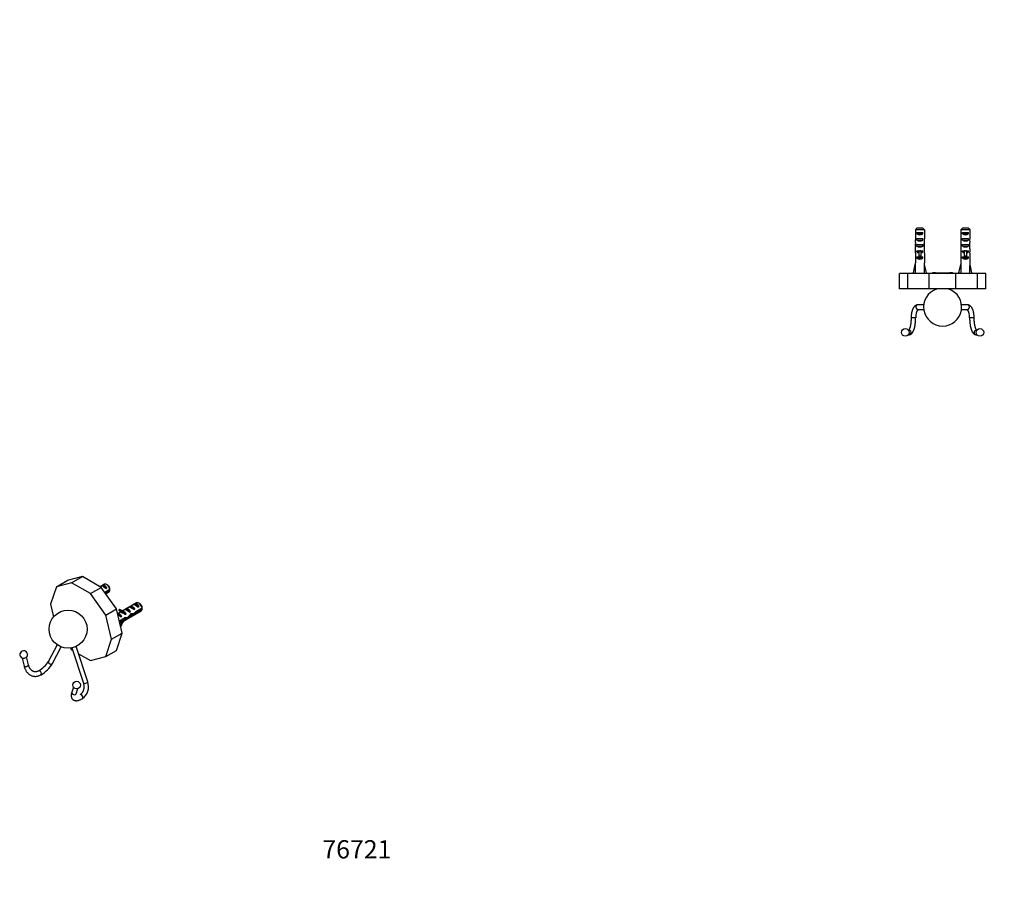
# Model space of a CAD drawing. Units: millimetres. Extents: x -177 to 1041, y 0 to 1165.
# Drawn here: x -177 to 471, y 0 to 581 of the extents above; entities that cross this region are included whole.
import ezdxf
from ezdxf import colors
from ezdxf.entities.mleader import LeaderData, LeaderLine
from ezdxf.math import Vec2, Vec3

# ---------------------------------------------------------------- set-up
doc = ezdxf.new("R2010")
doc.units = ezdxf.units.MM
for name, color, linetype in [('14094', 7, 'Continuous'), ('3699', 7, 'Continuous'), ('62410', 7, 'Continuous'), ('6943', 7, 'Continuous'), ('7796', 7, 'Continuous'), ('DV7_Défaut', 7, 'Continuous'), ('Défaut', 7, 'Continuous')]:
    doc.layers.add(name, color=color, linetype=linetype)

# ---------------------------------------------------------------- blocks, each defined once
blk = doc.blocks.new('_DOT')
at = {"color": 0}
blk.add_line((0, 0), (-1, 0), dxfattribs=at)
at = {"color": 0, "const_width": 0.333}
blk.add_lwpolyline([(-0.1665, 0, 1), (0.1665, 0, 1)], format="xyb", close=True, dxfattribs=at)
blk = doc.blocks.new('SE2')
at = {"layer": '14094', "color": 7, "linetype": 'Continuous'}
blk.add_circle((-139.6, 143.48), 2.5, dxfattribs=at)
for start, end in [(13.27187, 249.32886), (317.21489, 13.27187)]:
    blk.add_arc((-174.34, 163.54), 2.5, start, end, dxfattribs=at)
blk.add_ellipse((-173.93, 161.81), major_axis=(1.56, 0.37), ratio=0.377016, start_param=3.652196, end_param=5.772582, dxfattribs=at)
at = {"layer": '3699', "color": 7, "linetype": 'Continuous'}
for p, q in [((-152.28, 169.95), (-158.01, 159.08)), ((-155.35, 157.68), (-149.63, 168.55)), ((-132.24, 145.56), (-139.89, 168.9)), ((-142.74, 167.97), (-135.09, 144.63)), ((-175.34, 161.25), (-174.1, 155.98)), ((-171.18, 156.67), (-172.42, 161.94)), ((-141.64, 142.04), (-142.73, 138.7)), ((-139.87, 137.77), (-138.79, 141.12))]:
    blk.add_line(p, q, dxfattribs=at)
blk.add_circle((-145.17, 180.23), 12.5, dxfattribs=at)
for centre, radius, start, end in [((-174.58, 169.81), 19.75, 300.80188, 327.08145), ((-174.44, 169.63), 22.52, 300.61298, 327.95005), ((-141.25, 142.38), 9.55, 305.50043, 19.47007)]:
    blk.add_arc(centre, radius, start, end, dxfattribs=at)
for centre, major_axis, ratio, start_param, end_param in [((-172.64, 156.33), (-1.46, -0.34), 0.377016, 0, 3.141593), ((-156.68, 158.38), (1.33, -0.7), 0.767256, 3.141593, 6.283185), ((-163.73, 151.55), (0.75, -1.3), 0.57735, 2.655026, 3.138456), ((-163.72, 151.55), (-0.75, 1.3), 0.57735, 3.141076, 5.809821), ((-163.73, 151.55), (-0.75, 1.3), 0.57735, 3.141248, 5.796619), ((-133.67, 145.1), (1.43, 0.47), 0.279258, 3.141593, 6.283185), ((-141.3, 138.24), (-1.43, 0.46), 0.724241, 0, 3.141593), ((-136.53, 135.85), (0.75, -1.3), 0.57735, 2.044161, 3.142113), ((-136.51, 135.84), (0.75, -1.3), 0.57735, 2.057363, 3.140245), ((-136.51, 135.84), (-0.75, 1.3), 0.57735, 3.142049, 5.198955)]:
    blk.add_ellipse(centre, major_axis=major_axis, ratio=ratio, start_param=start_param, end_param=end_param, dxfattribs=at)
for points, knots in [([(-174.1, 155.98), (-174.06, 155.82), (-173.96, 155.42), (-173.74, 154.73), (-173.43, 153.97), (-173.07, 153.24), (-172.66, 152.57), (-172.21, 151.94), (-171.71, 151.37), (-171.17, 150.86), (-170.59, 150.41), (-169.98, 150.03), (-169.35, 149.72), (-168.7, 149.48), (-168.03, 149.31), (-167.34, 149.22), (-166.65, 149.19), (-165.96, 149.23), (-165.26, 149.35), (-164.57, 149.53), (-163.89, 149.79), (-163.35, 150.05), (-163.07, 150.21), (-162.98, 150.25)], [0, 0, 0, 0, 0.028213, 0.080015, 0.131839, 0.183594, 0.235218, 0.28664, 0.337784, 0.388581, 0.438984, 0.488973, 0.538567, 0.587825, 0.636838, 0.685719, 0.734567, 0.783494, 0.832612, 0.882015, 0.931761, 0.981876, 1, 1, 1, 1]), ([(-164.48, 152.85), (-164.57, 152.8), (-164.81, 152.67), (-165.23, 152.48), (-165.73, 152.32), (-166.23, 152.22), (-166.73, 152.19), (-167.23, 152.22), (-167.72, 152.32), (-168.19, 152.49), (-168.66, 152.73), (-169.09, 153.04), (-169.5, 153.4), (-169.88, 153.83), (-170.22, 154.31), (-170.52, 154.84), (-170.78, 155.41), (-171.01, 156.03), (-171.12, 156.44), (-171.18, 156.67)], [0, 0, 0, 0, 0.028956, 0.087581, 0.14666, 0.206701, 0.268003, 0.330762, 0.394873, 0.459739, 0.524063, 0.587106, 0.648694, 0.709022, 0.768406, 0.827145, 0.885476, 0.943575, 1, 1, 1, 1]), ([(-135.09, 144.63), (-135.06, 144.53), (-134.98, 144.26), (-134.86, 143.76), (-134.78, 143.16), (-134.74, 142.54), (-134.75, 141.91), (-134.81, 141.29), (-134.93, 140.69), (-135.09, 140.1), (-135.29, 139.55), (-135.54, 139.03), (-135.83, 138.55), (-136.14, 138.12), (-136.48, 137.75), (-136.84, 137.43), (-137.12, 137.24), (-137.25, 137.16), (-137.28, 137.15)], [0, 0, 0, 0, 0.034049, 0.102423, 0.17086, 0.239303, 0.307742, 0.376154, 0.444507, 0.512773, 0.580941, 0.64902, 0.717048, 0.78508, 0.853245, 0.92175, 0.988591, 1, 1, 1, 1]), ([(-142.73, 138.7), (-142.77, 138.57), (-142.86, 138.26), (-143, 137.7), (-143.09, 137.07), (-143.11, 136.48), (-143.07, 135.94), (-142.97, 135.46), (-142.82, 135.03), (-142.6, 134.62), (-142.33, 134.25), (-142, 133.92), (-141.62, 133.66), (-141.21, 133.46), (-140.78, 133.31), (-140.31, 133.23), (-139.81, 133.2), (-139.27, 133.23), (-138.69, 133.33), (-138.08, 133.49), (-137.44, 133.71), (-136.8, 133.99), (-136.22, 134.28), (-135.9, 134.46), (-135.76, 134.54)], [0, 0, 0, 0, 0.027669, 0.082169, 0.137218, 0.192106, 0.238781, 0.282661, 0.32419, 0.364032, 0.406669, 0.447863, 0.488386, 0.528858, 0.570094, 0.61292, 0.658089, 0.706117, 0.756993, 0.809985, 0.863941, 0.917761, 0.971068, 1, 1, 1, 1])]:
    blk.add_open_spline(points, degree=3, knots=knots, dxfattribs=at)
at = {"layer": '62410', "color": 7, "linetype": 'Continuous'}
for p, q in [((-135.76, 214.87), (-145.8, 212.24)), ((-142.83, 210.79), (-135.76, 214.87)), ((-123.36, 207.71), (-135.76, 214.87)), ((-152.87, 208.16), (-156.71, 196.75)), ((-152.87, 208.16), (-145.8, 212.24)), ((-142.83, 210.79), (-152.87, 208.16)), ((-130.43, 203.62), (-142.83, 210.79)), ((-130.43, 203.62), (-123.36, 207.71)), ((-113.32, 193.49), (-123.36, 207.71)), ((-120.39, 189.41), (-130.43, 203.62)), ((-156.71, 196.75), (-154.67, 188.35)), ((-120.39, 189.41), (-113.32, 193.49)), ((-116.56, 173.57), (-120.39, 189.41)), ((-109.49, 177.65), (-113.32, 193.49)), ((-116.56, 173.57), (-109.49, 177.65)), ((-113.32, 166.24), (-109.49, 177.65)), ((-120.39, 162.16), (-116.56, 173.57)), ((-143.63, 167.82), (-142.83, 166.7)), ((-142.83, 166.7), (-142.2, 166.33)), ((-138.31, 164.08), (-130.43, 159.53)), ((-130.43, 159.53), (-120.39, 162.16)), ((-120.39, 162.16), (-113.32, 166.24))]:
    blk.add_line(p, q, dxfattribs=at)
at = {"layer": '6943', "color": 7, "linetype": 'Continuous'}
for p, q in [((-121.3, 209.72), (-124.07, 208.12)), ((-123.19, 208.63), (-122.48, 209.04)), ((-122.48, 209.04), (-119.67, 207.42)), ((-120.38, 207.01), (-119.67, 207.42)), ((-118.95, 209.08), (-119.8, 209.57)), ((-117.71, 206.32), (-121.03, 204.41)), ((-120.62, 203.83), (-117.71, 205.51)), ((-120.3, 203.37), (-118.3, 204.53)), ((-100.09, 197.47), (-109.54, 192.02)), ((-104.8, 194.75), (-104.09, 195.16)), ((-104.09, 195.16), (-101.29, 193.54)), ((-101.97, 196.38), (-101.26, 196.79)), ((-101.26, 196.79), (-98.46, 195.17)), ((-99.17, 194.76), (-98.46, 195.17)), ((-97.74, 196.84), (-98.59, 197.33)), ((-110.4, 191.52), (-112.54, 190.28)), ((-112.53, 190.23), (-109.77, 188.64)), ((-111.32, 193.38), (-111.75, 192.85)), ((-111.75, 192.85), (-110.69, 192.24)), ((-111.32, 193.38), (-110.26, 192.77)), ((-111.07, 184.21), (-97.09, 192.28)), ((-110.26, 192.77), (-110.69, 192.24)), ((-110.69, 191.69), (-109.63, 191.08)), ((-110.38, 188.29), (-109.77, 188.64)), ((-108.72, 192.01), (-108.88, 192)), ((-108.88, 192), (-108.35, 191.69)), ((-108.35, 191.69), (-107.82, 191.39)), ((-107.66, 191.4), (-107.82, 191.39)), ((-107.66, 191.4), (-107.82, 191.31)), ((-107.82, 191.31), (-107.82, 190.77)), ((-107.82, 190.77), (-106.94, 190.27)), ((-107.63, 193.11), (-106.92, 193.52)), ((-107.55, 189.92), (-106.94, 190.27)), ((-106.92, 193.52), (-104.12, 191.9)), ((-104.82, 191.49), (-104.12, 191.9)), ((-103.5, 189.53), (-104.11, 189.88)), ((-102.9, 190.18), (-102.07, 189.71)), ((-101.99, 193.13), (-101.29, 193.54)), ((-100.58, 190.9), (-101.13, 191.22)), ((-96.5, 194.08), (-100.68, 191.66)), ((-100.58, 190.9), (-96.5, 193.26)), ((-107.36, 187.81), (-111.38, 185.48)), ((-111.21, 184.77), (-107.51, 186.9)), ((-110.61, 182.31), (-110.26, 182.28)), ((-107.51, 186.9), (-108.21, 187.31)), ((-107.16, 187.6), (-106.31, 187.11))]:
    blk.add_line(p, q, dxfattribs=at)
for centre, end in [((-160.78, 205.93), 1.83947), ((-160.78, 205.12), 1.59507), ((-139.56, 193.69), 1.83947), ((-139.56, 192.87), 1.59507)]:
    blk.add_arc(centre, 43.07, 0.52002, end, dxfattribs=at)
for centre, major_axis, ratio, start_param, end_param in [((-120.57, 206.68), (-2.66, 1.93), 0.115702, 4.723481, 6.168949), ((-121.07, 206.39), (-1.5, 2.6), 0.57735, 4.775053, 6.220521), ((-119.8, 207.12), (1.5, -2.6), 0.57735, 0.952846, 3.141593), ((-118.95, 207.61), (0.9, -1.56), 0.57735, 1.066878, 2.356194), ((-119.8, 207.12), (-1.5, 2.6), 0.57735, 3.141593, 3.759543), ((-102.19, 192.8), (-2.66, 1.93), 0.115702, 4.723481, 6.168949), ((-102.69, 192.51), (-1.5, 2.6), 0.57735, 4.775053, 6.220521), ((-99.36, 194.43), (-2.66, 1.93), 0.115702, 4.723481, 6.168949), ((-99.86, 194.14), (-1.5, 2.6), 0.57735, 4.775053, 6.220521), ((-98.59, 194.88), (1.5, -2.6), 0.57735, 0.952846, 3.141593), ((-97.74, 195.37), (0.9, -1.56), 0.57735, 1.066878, 2.356194), ((-111.18, 187.61), (-1.5, 2.6), 0.57735, 4.775053, 6.196939), ((-110.23, 188.16), (-2.96, 1.75), 0.010512, -1.514056, -0.773679), ((-107.06, 197.98), (3.63, 6.29), 0.57735, 2.777774, 3.141593), ((-106, 197.37), (3.63, 6.29), 0.57735, 2.777774, 3.565492), ((-106, 197.37), (3.28, 5.69), 0.57735, 2.767061, 3.525106), ((-107.06, 197.98), (3.28, 5.69), 0.57735, 3.303747, 3.525106), ((-107.4, 189.79), (-2.96, 1.75), 0.010512, -1.514056, -0.917136), ((-103.36, 192.12), (-5.42, 0.09), 0.238952, 0.153006, 0.405686), ((-103.36, 192.12), (-5.42, 0.09), 0.238952, 0.405686, 0.658366), ((-108.35, 189.24), (-1.5, 2.6), 0.57735, 4.775053, 5.245107), ((-105.02, 191.17), (-2.66, 1.93), 0.115702, 4.723481, 6.168949), ((-108.65, 189.07), (5.22, -0.24), 0.23758, -1.308756, -1.038374), ((-105.52, 190.88), (-1.5, 2.6), 0.57735, 4.775053, 6.220521), ((-105.47, 190.9), (-6.05, -5.73), 0.282797, 1.174727, 1.629027), ((-107.56, 189.7), (6.05, 5.73), 0.282797, 4.693365, 5.136135), ((-104.01, 191.75), (5.22, -0.24), 0.23758, 4.802041, 5.141878), ((-105.74, 190.74), (5.22, -0.24), 0.23758, -1.11563, -0.779706), ((-101.43, 193.24), (-7.57, -6.62), 0.231198, 1.287888, 1.482042), ((-104.01, 191.75), (7.57, 6.62), 0.231198, -1.492103, -1.324655), ((-98.59, 194.88), (-1.5, 2.6), 0.57735, 3.141593, 3.759543), ((-106, 182.6), (3.63, 6.29), 0.57735, 1.486168, 1.915465), ((-106, 182.6), (-3.28, -5.69), 0.57735, 4.490586, 5.086921), ((-110.39, 188.06), (5.22, -0.24), 0.23758, -0.973859, -0.66133)]:
    blk.add_ellipse(centre, major_axis=major_axis, ratio=ratio, start_param=start_param, end_param=end_param, dxfattribs=at)
at = {"layer": '7796', "color": 7, "linetype": 'Continuous'}
for points, knots in [([(-102.9, 190.48), (-102.89, 190.35), (-102.89, 190.23), (-102.95, 189.79), (-103.13, 189.57), (-103.61, 189.51), (-103.89, 189.61), (-104.16, 189.83)], [0.83541217, 0.83541217, 0.83541217, 0.83541217, 0.83908046, 0.83908046, 0.85057471, 0.85057471, 0.8602502, 0.8602502, 0.8602502, 0.8602502]), ([(-107.14, 187.8), (-107.14, 187.61), (-107.19, 187.44), (-107.4, 187.12), (-107.63, 187.04), (-107.9, 187.11)], [0.53414679, 0.53414679, 0.53414679, 0.53414679, 0.54022989, 0.54022989, 0.55059042, 0.55059042, 0.55059042, 0.55059042])]:
    blk.add_open_spline(points, degree=3, knots=knots, dxfattribs=at)
blk = doc.blocks.new('SE6')
at = {"layer": 'DV7_Défaut', "color": 7, "linetype": 'Continuous'}
for p, q in [((412.25, 442.86), (412.25, 436.95)), ((418.17, 442.86), (412.25, 442.86)), ((413.23, 440.06), (413.23, 441.06)), ((413.23, 441.06), (417.19, 441.06)), ((413.48, 444.06), (416.94, 444.06)), ((417.19, 440.06), (417.19, 441.06)), ((418.17, 442.86), (418.17, 436.95)), ((442.25, 442.86), (442.25, 436.95)), ((448.17, 442.86), (442.25, 442.86)), ((443.23, 440.06), (443.23, 441.06)), ((443.23, 441.06), (447.19, 441.06)), ((443.48, 444.06), (446.94, 444.06)), ((447.19, 440.06), (447.19, 441.06)), ((448.17, 442.86), (448.17, 436.95)), ((413.23, 440.06), (417.19, 440.06)), ((413.23, 436.06), (413.23, 437.06)), ((413.23, 437.06), (417.19, 437.06)), ((413.23, 436.06), (417.19, 436.06)), ((417.19, 436.06), (417.19, 437.06)), ((443.23, 440.06), (447.19, 440.06)), ((443.23, 436.06), (443.23, 437.06)), ((443.23, 437.06), (447.19, 437.06)), ((443.23, 436.06), (447.19, 436.06)), ((447.19, 436.06), (447.19, 437.06)), ((412.21, 432.91), (412.38, 432.91)), ((412.21, 430.17), (412.21, 428.63)), ((413.23, 432.06), (413.23, 433.06)), ((413.23, 433.06), (417.19, 433.06)), ((413.23, 432.06), (417.19, 432.06)), ((413.23, 428.2), (413.23, 429.06)), ((413.23, 429.06), (414.46, 429.06)), ((413.23, 428.2), (414.46, 428.2)), ((414.46, 429.28), (414.46, 429.06)), ((414.46, 429.06), (415.21, 429.06)), ((414.46, 429.06), (414.46, 425.61)), ((415.21, 429.06), (415.96, 429.06)), ((415.96, 429.28), (415.96, 429.06)), ((415.96, 429.06), (417.19, 429.06)), ((415.96, 429.06), (415.96, 425.61)), ((415.96, 428.2), (417.19, 428.2)), ((417.19, 432.06), (417.19, 433.06)), ((417.19, 428.2), (417.19, 429.06)), ((418.21, 432.91), (418.04, 432.91)), ((418.21, 428.63), (418.21, 430.17)), ((442.21, 432.91), (442.38, 432.91)), ((442.21, 430.17), (442.21, 428.63)), ((443.23, 432.06), (443.23, 433.06)), ((443.23, 433.06), (447.19, 433.06)), ((443.23, 432.06), (447.19, 432.06)), ((443.23, 428.2), (443.23, 429.06)), ((443.23, 429.06), (444.46, 429.06)), ((443.23, 428.2), (444.46, 428.2)), ((444.46, 429.28), (444.46, 429.06)), ((444.46, 429.06), (445.21, 429.06)), ((444.46, 429.06), (444.46, 425.61)), ((445.21, 429.06), (445.96, 429.06)), ((445.96, 429.28), (445.96, 429.06)), ((445.96, 429.06), (447.19, 429.06)), ((445.96, 429.06), (445.96, 425.61)), ((445.96, 428.2), (447.19, 428.2)), ((447.19, 432.06), (447.19, 433.06)), ((447.19, 428.2), (447.19, 429.06)), ((448.21, 432.91), (448.04, 432.91)), ((448.21, 428.63), (448.21, 430.17)), ((412.25, 427.5), (412.25, 421.05)), ((413.23, 424.2), (413.23, 425.06)), ((413.23, 425.06), (414.46, 425.06)), ((413.23, 424.2), (417.19, 424.2)), ((414.46, 425.61), (415.96, 425.61)), ((414.46, 425.61), (414.46, 425)), ((414.46, 425), (415.96, 425)), ((415.96, 425.61), (415.96, 425)), ((415.96, 425.06), (417.19, 425.06)), ((417.19, 424.2), (417.19, 425.06)), ((418.17, 427.5), (418.17, 421.05)), ((442.25, 427.5), (442.25, 421.05)), ((443.23, 424.2), (443.23, 425.06)), ((443.23, 425.06), (444.46, 425.06)), ((443.23, 424.2), (447.19, 424.2)), ((444.46, 425.61), (445.96, 425.61)), ((444.46, 425.61), (444.46, 425)), ((444.46, 425), (445.96, 425)), ((445.96, 425.61), (445.96, 425)), ((445.96, 425.06), (447.19, 425.06)), ((447.19, 424.2), (447.19, 425.06)), ((448.17, 427.5), (448.17, 421.05)), ((410.93, 414.43), (412.21, 420.05)), ((412.21, 421.05), (412.25, 421.05)), ((412.21, 421.05), (412.21, 420.05)), ((418.21, 421.05), (418.17, 421.05)), ((418.21, 420.05), (418.21, 421.05)), ((419.49, 414.43), (418.21, 420.05)), ((440.93, 414.43), (442.21, 420.05)), ((442.25, 421.05), (442.21, 421.05)), ((442.21, 421.05), (442.21, 420.05)), ((448.21, 421.05), (448.17, 421.05)), ((448.21, 420.05), (448.21, 421.05)), ((449.49, 414.43), (448.21, 420.05)), ((407.24, 414.06), (401.82, 414.06)), ((401.82, 404.06), (401.82, 414.06)), ((421.44, 414.06), (407.24, 414.06)), ((407.24, 404.06), (407.24, 414.06)), ((412.23, 414.13), (410.93, 414.43)), ((411.99, 414.18), (411.92, 414.06)), ((418.19, 414.13), (419.49, 414.43)), ((418.5, 414.06), (418.43, 414.18)), ((438.98, 414.06), (421.44, 414.06)), ((421.44, 404.06), (421.44, 414.06)), ((423.71, 414.56), (422.84, 414.06)), ((424.58, 414.56), (423.71, 414.56)), ((424.58, 414.56), (430.21, 414.56)), ((430.21, 414.56), (435.84, 414.56)), ((436.71, 414.56), (435.84, 414.56)), ((437.58, 414.06), (436.71, 414.56)), ((453.18, 414.06), (438.98, 414.06)), ((438.98, 404.06), (438.98, 414.06)), ((442.23, 414.13), (440.93, 414.43)), ((441.99, 414.18), (441.92, 414.06)), ((448.19, 414.13), (449.49, 414.43)), ((448.5, 414.06), (448.43, 414.18)), ((458.6, 414.06), (453.18, 414.06)), ((453.18, 404.06), (453.18, 414.06)), ((458.6, 404.06), (458.6, 414.06)), ((407.24, 404.06), (401.82, 404.06)), ((421.44, 404.06), (407.24, 404.06)), ((438.98, 404.06), (421.44, 404.06)), ((426.21, 404.06), (426.21, 403.82)), ((426.97, 404.06), (426.97, 403.82)), ((433.44, 404.06), (433.44, 403.82)), ((434.21, 403.82), (434.21, 404.06)), ((453.18, 404.06), (438.98, 404.06)), ((458.6, 404.06), (453.18, 404.06)), ((417.8, 393.48), (413.94, 393.48)), ((413.94, 390.48), (417.8, 390.48)), ((446.48, 393.48), (442.62, 393.48)), ((442.62, 390.48), (446.48, 390.48)), ((410.52, 384.98), (409.46, 384.98)), ((412.48, 384.98), (410.52, 384.98)), ((449.9, 384.98), (447.94, 384.98)), ((450.96, 384.98), (449.9, 384.98)), ((408.05, 376.8), (407.65, 376.8)), ((452.77, 376.8), (452.37, 376.8)), ((407.65, 373.8), (408.05, 373.8)), ((452.37, 373.8), (452.77, 373.8))]:
    blk.add_line(p, q, dxfattribs=at)
for centre in [(405.65, 375.3), (454.77, 375.3)]:
    blk.add_circle(centre, 2.5, dxfattribs=at)
for centre, radius, start, end in [((424.71, 410.81), 3.75, 92.00463, 119.68589), ((424.47, 410.89), 3.67, 60.01713, 88.33576), ((435.97, 410.81), 3.75, 92.00463, 119.68589), ((435.73, 410.89), 3.67, 60.01713, 88.33576), ((430.21, 391.98), 12.5, 108.66292, 270), ((430.21, 391.98), 12.5, 270, 71.33708), ((420.69, 385.68), 8.24, 144.24841, 184.8584), ((439.73, 385.68), 8.23, 355.13819, 35.75491)]:
    blk.add_arc(centre, radius, start, end, dxfattribs=at)
for centre, major_axis, ratio, start_param, end_param in [((415.21, 435.2), (0, 10.51), 0.285569, 1.403348, 1.570796), ((415.21, 435.2), (0, -6.74), 0.445101, 4.712389, 5.052226), ((415.21, 441.77), (3, 0), 0.760351, 3.989655, 5.435123), ((415.21, 437.77), (3, 0), 0.760351, 3.989655, 5.435123), ((415.21, 435.2), (0, -6.74), 0.445101, 1.230959, 1.570796), ((415.21, 435.2), (0, 10.51), 0.285569, 4.712389, 4.879837), ((445.21, 435.2), (0, 10.51), 0.285569, 1.403348, 1.570796), ((445.21, 435.2), (0, -6.74), 0.445101, 4.712389, 5.052226), ((445.21, 441.77), (3, 0), 0.760351, 3.989655, 5.435123), ((445.21, 437.77), (3, 0), 0.760351, 3.989655, 5.435123), ((445.21, 435.2), (0, -6.74), 0.445101, 1.230959, 1.570796), ((445.21, 435.2), (0, 10.51), 0.285569, 4.712389, 4.879837), ((415.21, 432.74), (0, 6.74), 0.445101, 1.387338, 1.545119), ((415.21, 430.17), (0, 8.33), 0.359989, 1.230959, 1.570796), ((415.21, 433.13), (0, -8.33), 0.359989, 4.738067, 4.890466), ((415.21, 428.63), (0, 6.74), 0.445101, 1.570796, 1.738244), ((415.21, 433.77), (3, 0), 0.760351, 3.989655, 5.435123), ((415.21, 430.4), (3, 0), 0.976011, 3.989655, 4.459709), ((415.21, 436.12), (0, -7.06), 0.425017, 6.030505, 6.283185), ((415.21, 436.12), (0, 7.06), 0.425017, 3.141593, 3.394273), ((415.21, 430.4), (3, 0), 0.976011, 4.965069, 5.435123), ((415.21, 430.17), (0, 8.33), 0.359989, 4.712389, 5.052226), ((415.21, 432.74), (0, 6.74), 0.445101, 4.738067, 4.895847), ((415.21, 433.13), (0, -8.33), 0.359989, 1.39272, 1.545119), ((415.21, 428.63), (0, 6.74), 0.445101, 4.544941, 4.712389), ((445.21, 432.74), (0, 6.74), 0.445101, 1.387338, 1.545119), ((445.21, 430.17), (0, 8.33), 0.359989, 1.230959, 1.570796), ((445.21, 433.13), (0, -8.33), 0.359989, 4.738067, 4.890466), ((445.21, 428.63), (0, 6.74), 0.445101, 1.570796, 1.738244), ((445.21, 433.77), (3, 0), 0.760351, 3.989655, 5.435123), ((445.21, 430.4), (3, 0), 0.976011, 3.989655, 4.459709), ((445.21, 436.12), (0, -7.06), 0.425017, 6.030505, 6.283185), ((445.21, 436.12), (0, 7.06), 0.425017, 3.141593, 3.394273), ((445.21, 430.4), (3, 0), 0.976011, 4.965069, 5.435123), ((445.21, 430.17), (0, 8.33), 0.359989, 4.712389, 5.052226), ((445.21, 432.74), (0, 6.74), 0.445101, 4.738067, 4.895847), ((445.21, 433.13), (0, -8.33), 0.359989, 1.39272, 1.545119), ((445.21, 428.63), (0, 6.74), 0.445101, 4.544941, 4.712389), ((415.21, 426.4), (3, 0), 0.976011, 3.989655, 5.435123), ((445.21, 426.4), (3, 0), 0.976011, 3.989655, 5.435123), ((415.21, 433.17), (-0.76, -51.94), 0.055876, -1.314474, -1.194522), ((415.21, 433.17), (0.76, -51.94), 0.055876, 1.194522, 1.314474), ((445.21, 433.17), (-0.76, -51.94), 0.055876, -1.314474, -1.194522), ((445.21, 433.17), (0.76, -51.94), 0.055876, 1.194522, 1.314474), ((413.94, 391.98), (0, 1.5), 0.906308, 0, 3.141593), ((446.48, 391.98), (0, -1.5), 0.906308, 0, 3.141593), ((408.05, 375.3), (0, -1.5), 0.953717, 0, 3.141593), ((452.37, 375.3), (0, -1.5), 0.953717, 3.141593, 6.283185)]:
    blk.add_ellipse(centre, major_axis=major_axis, ratio=ratio, start_param=start_param, end_param=end_param, dxfattribs=at)
for points in [[(413.48, 444.06), (413.07, 443.66), (412.66, 443.26), (412.25, 442.86)], [(416.94, 444.06), (417.35, 443.66), (417.76, 443.26), (418.17, 442.86)], [(443.48, 444.06), (443.07, 443.66), (442.66, 443.26), (442.25, 442.86)], [(446.94, 444.06), (447.35, 443.66), (447.76, 443.26), (448.17, 442.86)]]:
    blk.add_open_spline(points, degree=3, dxfattribs=at)
for points, knots in [([(426.78, 414.07), (427.28, 414.21), (427.79, 414.32), (428.93, 414.5), (429.58, 414.56), (430.21, 414.56)], [0, 0, 0, 0, 0.451223, 0.451223, 1, 1, 1, 1]), ([(430.21, 414.56), (430.84, 414.56), (431.47, 414.51), (432.62, 414.32), (433.14, 414.2), (433.65, 414.07)], [0, 0, 0, 0, 0.545848, 0.545848, 1, 1, 1, 1]), ([(413.94, 393.48), (413.84, 393.48), (413.66, 393.47), (413.34, 393.42), (413.02, 393.33), (412.71, 393.2), (412.41, 393.04), (412.12, 392.84), (411.83, 392.6), (411.56, 392.32), (411.3, 392), (411.05, 391.64), (410.81, 391.24), (410.59, 390.81), (410.4, 390.36), (410.22, 389.88), (410.06, 389.38), (409.92, 388.86), (409.8, 388.32), (409.7, 387.78), (409.62, 387.22), (409.56, 386.65), (409.51, 386.08), (409.49, 385.51), (409.48, 385.17), (409.48, 384.98)], [0, 0, 0, 0, 0.028873, 0.065793, 0.102774, 0.140231, 0.178577, 0.218217, 0.259512, 0.302705, 0.347821, 0.39458, 0.442439, 0.490781, 0.539023, 0.586935, 0.634448, 0.68157, 0.728344, 0.774826, 0.821071, 0.867131, 0.913054, 0.958887, 1, 1, 1, 1]), ([(450.94, 384.98), (450.94, 385.09), (450.94, 385.37), (450.92, 385.87), (450.88, 386.44), (450.83, 387.01), (450.75, 387.57), (450.66, 388.12), (450.55, 388.65), (450.42, 389.17), (450.27, 389.68), (450.1, 390.16), (449.91, 390.63), (449.7, 391.07), (449.47, 391.49), (449.21, 391.88), (448.93, 392.24), (448.64, 392.55), (448.35, 392.8), (448.06, 393.01), (447.76, 393.18), (447.45, 393.31), (447.12, 393.41), (446.78, 393.47), (446.59, 393.48), (446.48, 393.48)], [0, 0, 0, 0, 0.024269, 0.070043, 0.115858, 0.161749, 0.207758, 0.253932, 0.300323, 0.346989, 0.393993, 0.441404, 0.489288, 0.537693, 0.586617, 0.635945, 0.685217, 0.733712, 0.775372, 0.815219, 0.853463, 0.890418, 0.930053, 0.968451, 1, 1, 1, 1]), ([(409.46, 384.98), (409.46, 384.86), (409.46, 384.58), (409.45, 384.06), (409.43, 383.47), (409.39, 382.88), (409.34, 382.3), (409.29, 381.74), (409.22, 381.19), (409.14, 380.66), (409.05, 380.16), (408.96, 379.68), (408.85, 379.23), (408.74, 378.81), (408.63, 378.42), (408.51, 378.07), (408.39, 377.76), (408.27, 377.48), (408.16, 377.25), (408.05, 377.07), (407.96, 376.92), (407.89, 376.84), (407.86, 376.8), (407.85, 376.79)], [0, 0, 0, 0, 0.027665, 0.080356, 0.133028, 0.185647, 0.238184, 0.290609, 0.342889, 0.394984, 0.446851, 0.498437, 0.549682, 0.600512, 0.650844, 0.700578, 0.749602, 0.79779, 0.845012, 0.891146, 0.936102, 0.979854, 1, 1, 1, 1]), ([(408.05, 373.8), (408.15, 373.8), (408.33, 373.81), (408.63, 373.86), (408.92, 373.96), (409.2, 374.08), (409.47, 374.24), (409.73, 374.44), (409.98, 374.67), (410.23, 374.95), (410.46, 375.27), (410.69, 375.63), (410.91, 376.04), (411.11, 376.48), (411.3, 376.96), (411.47, 377.45), (411.63, 377.97), (411.77, 378.51), (411.89, 379.06), (412.01, 379.64), (412.11, 380.23), (412.2, 380.84), (412.27, 381.46), (412.34, 382.09), (412.39, 382.73), (412.43, 383.38), (412.45, 384.03), (412.46, 384.58), (412.46, 384.88), (412.46, 384.98)], [0, 0, 0, 0, 0.024991, 0.053735, 0.08258, 0.111962, 0.142351, 0.174265, 0.208254, 0.244822, 0.284215, 0.326111, 0.369526, 0.413204, 0.456377, 0.498899, 0.540812, 0.582209, 0.623188, 0.663831, 0.704206, 0.744368, 0.784361, 0.824221, 0.863978, 0.903659, 0.943286, 0.982878, 1, 1, 1, 1]), ([(447.96, 384.98), (447.96, 384.85), (447.96, 384.54), (447.97, 383.97), (448, 383.32), (448.04, 382.67), (448.09, 382.04), (448.15, 381.41), (448.23, 380.79), (448.32, 380.19), (448.42, 379.6), (448.53, 379.03), (448.66, 378.48), (448.8, 377.95), (448.95, 377.44), (449.12, 376.95), (449.3, 376.49), (449.5, 376.05), (449.72, 375.63), (449.96, 375.26), (450.21, 374.93), (450.46, 374.65), (450.72, 374.42), (450.98, 374.22), (451.25, 374.07), (451.54, 373.94), (451.85, 373.85), (452.14, 373.81), (452.3, 373.8), (452.37, 373.8)], [0, 0, 0, 0, 0.02086, 0.060434, 0.100026, 0.13965, 0.179325, 0.219073, 0.258917, 0.298885, 0.339011, 0.379333, 0.419902, 0.460778, 0.502037, 0.543773, 0.586095, 0.629122, 0.672932, 0.717441, 0.757331, 0.79467, 0.829266, 0.861483, 0.891849, 0.920868, 0.952105, 0.982122, 1, 1, 1, 1]), ([(452.57, 376.8), (452.55, 376.81), (452.52, 376.85), (452.45, 376.95), (452.35, 377.09), (452.25, 377.27), (452.14, 377.49), (452.03, 377.75), (451.91, 378.06), (451.8, 378.4), (451.68, 378.77), (451.58, 379.18), (451.47, 379.63), (451.38, 380.1), (451.29, 380.6), (451.21, 381.12), (451.14, 381.66), (451.08, 382.22), (451.04, 382.79), (451, 383.38), (450.97, 383.97), (450.96, 384.52), (450.96, 384.83), (450.96, 384.98)], [0, 0, 0, 0, 0.02873, 0.070569, 0.113482, 0.157619, 0.202991, 0.249531, 0.297129, 0.345657, 0.394985, 0.44499, 0.495564, 0.54661, 0.598045, 0.6498, 0.701816, 0.754041, 0.806433, 0.858954, 0.91157, 0.964252, 1, 1, 1, 1])]:
    blk.add_open_spline(points, degree=3, knots=knots, dxfattribs=at)

msp = doc.modelspace()

# ---------------------------------------------------------------- block references
at = {"layer": 'Défaut'}
for name in ['SE6', 'SE2']:
    msp.add_blockref(name, (0, 0), dxfattribs=at)

# ---------------------------------------------------------------- leaders
at = {"layer": 'Défaut', "color": 7, "linetype": 'Continuous'}
ml = msp.add_multileader_mtext('Standard', dxfattribs=at)
ml.set_content('{\\pxsm0.9;\\fSolid Edge ISO|b1||i0||c0|p34;\\W1.;13/07/2021\\P}', color=256)
ml.set_leader_properties()
ml.set_arrow_properties(name='DOT')
ml.build(insert=Vec2(0, 0))
ml.multileader.update_dxf_attribs({"leader_type": 0, "dogleg_length": 0, "arrow_head_size": 12})
ctx = ml.context
ctx.base_point, ctx.char_height, ctx.arrow_head_size, ctx.landing_gap_size = Vec3(756.59, 1158.31), 12, 12, 4.2
notes = []
notes.append((ctx, [(0, (0, 0, 0), (0, 0), (1, 0), 1, [])]))
ctx.mtext.insert = Vec3(758.59, 1164.43)
ml = msp.add_multileader_mtext('Standard', dxfattribs=at)
ml.set_content('{\\pxsm0.9;\\fArial|b1||i0||c0|p34;\\W1.;512\\P}', color=256)
ml.set_leader_properties()
ml.set_arrow_properties(name='DOT')
ml.build(insert=Vec2(0, 0))
ml.multileader.update_dxf_attribs({"leader_type": 0, "dogleg_length": 0, "arrow_head_size": 12})
ctx = ml.context
ctx.base_point, ctx.char_height, ctx.arrow_head_size, ctx.landing_gap_size = Vec3(18.19, 1158.25), 12, 12, 4.2
notes.append((ctx, [(0, (0, 0, 0), (0, 0), (1, 0), 1, [])]))
ctx.mtext.insert = Vec3(20.19, 1164.35)
ml = msp.add_multileader_mtext('Standard', dxfattribs=at)
ml.set_content('{\\pxsm0.9;\\fArial|b1||i0||c0|p34;\\W1.;76721\\P}', color=256)
ml.set_leader_properties()
ml.set_arrow_properties(name='DOT')
ml.build(insert=Vec2(0, 0))
ml.multileader.update_dxf_attribs({"leader_type": 0, "dogleg_length": 0, "arrow_head_size": 12})
ctx = ml.context
ctx.base_point, ctx.char_height, ctx.arrow_head_size, ctx.landing_gap_size = Vec3(20.12, 35.4), 12, 12, 4.2
notes.append((ctx, [(0, (0, 0, 0), (0, 0), (1, 0), 1, [])]))
ctx.mtext.insert = Vec3(22.12, 41.5)
for ctx, leaders in notes:
    for number, flags, end, landing, length, lines in leaders:
        leader = LeaderData()
        leader.index, (leader.has_last_leader_line, leader.has_dogleg_vector, leader.attachment_direction) = number, flags
        leader.last_leader_point, leader.dogleg_vector, leader.dogleg_length = Vec3(end), Vec3(landing), length
        for number, points, colour, breaks in lines:
            line = LeaderLine()
            line.index, line.vertices, line.color, line.breaks = number, Vec3.list(points), colors.encode_raw_color(colour), breaks
            leader.lines.append(line)
        ctx.leaders.append(leader)

doc.saveas('drawing.dxf')
